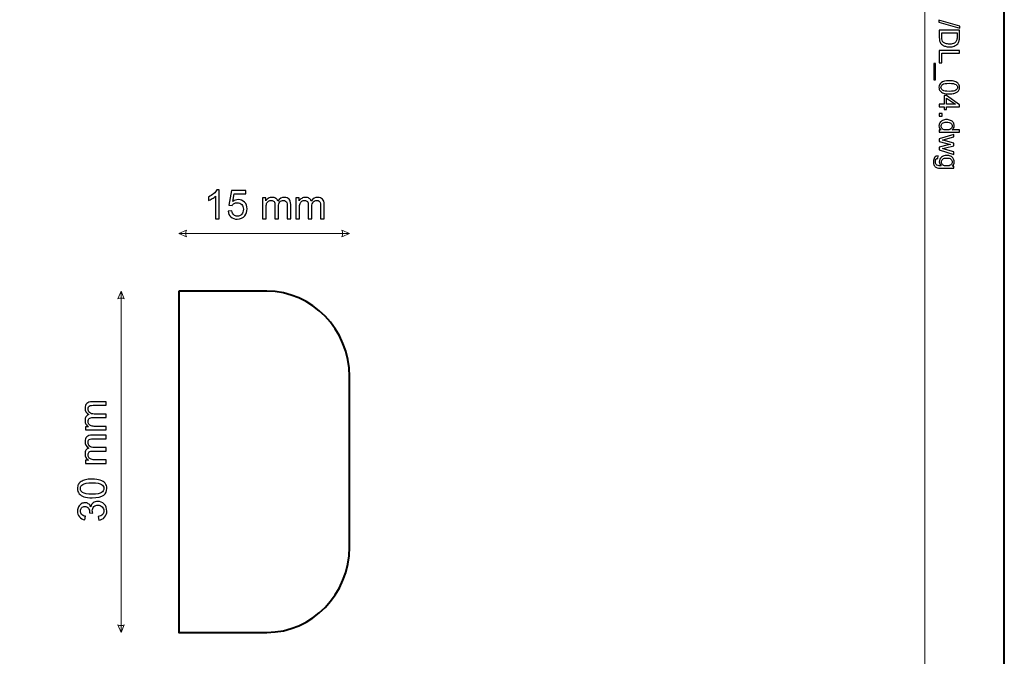
# Model space of a CAD drawing. Units: millimetres. Extents: x -148 to 148, y -105 to 105.
# Drawn here: x 62 to 148, y -7 to 49 of the extents above; entities that cross this region are included whole.
import ezdxf

# ---------------------------------------------------------------- set-up
doc = ezdxf.new("R2010")
doc.units = ezdxf.units.MM
doc.header["$MEASUREMENT"] = 0
doc.layers.add('Layer 1', color=7, linetype='Continuous')

msp = doc.modelspace()

# ---------------------------------------------------------------- linework, layer by layer
at = {"layer": 'Layer 1', "color": 7, "lineweight": 40}
msp.add_lwpolyline([(-148.5, -105), (148.5, -105), (148.5, 105), (-148.5, 105), (-148.5, -105)], close=True, dxfattribs=at)
at = {"layer": 'Layer 1', "color": 250, "lineweight": 15}
msp.add_open_spline([(141.5001, 85.0001), (141.5001, 85.0001), (141.5001, -98.0001), (141.5001, -98.0001), (141.5001, -98.0001), (141.5001, -98.0001), (-141.5001, -98.0001), (-141.5001, -98.0001), (-141.5001, -98.0001), (-141.5001, -98.0001), (-141.5001, 85.0001), (-141.5001, 85.0001), (-141.5001, 85.0001), (-141.5001, 85.0001), (141.5001, 85.0001), (141.5001, 85.0001)], degree=3, knots=[0, 0, 0, 0, 0.25, 0.25, 0.25, 0.25, 0.5, 0.5, 0.5, 0.5, 0.75, 0.75, 0.75, 0.75, 1, 1, 1, 1], dxfattribs=at)
at = {"layer": 'Layer 1', "color": 250}
for points, knots in [([(142.7561, 49.122), (142.7561, 49.122), (144.5838, 48.6096), (144.5838, 48.6096), (144.5838, 48.6096), (144.5838, 48.6096), (144.5838, 48.4359), (144.5838, 48.4359), (144.5838, 48.4359), (144.5838, 48.4359), (142.7561, 48.9471), (142.7561, 48.9471), (142.7561, 48.9471), (142.7561, 48.9471), (142.7561, 49.122), (142.7561, 49.122)], [0, 0, 0, 0, 0.25, 0.25, 0.25, 0.25, 0.5, 0.5, 0.5, 0.5, 0.75, 0.75, 0.75, 0.75, 1, 1, 1, 1]), ([(142.7861, 48.2453), (142.7861, 48.2453), (144.5538, 48.2453), (144.5538, 48.2453), (144.5538, 48.2453), (144.5538, 48.2453), (144.5538, 47.6366), (144.5538, 47.6366), (144.5538, 47.6366), (144.5538, 47.4992), (144.5451, 47.3942), (144.5283, 47.3218), (144.5283, 47.3218), (144.5052, 47.2205), (144.4628, 47.1341), (144.4019, 47.0625), (144.4019, 47.0625), (144.3229, 46.9695), (144.2225, 46.8995), (144.0998, 46.8534), (144.0998, 46.8534), (143.9772, 46.8069), (143.8372, 46.7839), (143.6796, 46.7839), (143.6796, 46.7839), (143.5454, 46.7839), (143.4265, 46.7995), (143.3228, 46.8312), (143.3228, 46.8312), (143.2191, 46.8625), (143.1331, 46.9024), (143.0651, 46.9518), (143.0651, 46.9518), (142.9972, 47.0008), (142.9437, 47.0543), (142.905, 47.1127), (142.905, 47.1127), (142.8659, 47.1707), (142.8363, 47.2411), (142.8161, 47.3234), (142.8161, 47.3234), (142.796, 47.4062), (142.7861, 47.5008), (142.7861, 47.6074), (142.7861, 47.6074), (142.7861, 47.6074), (142.7861, 48.2453), (142.7861, 48.2453)], [0, 0, 0, 0, 0.0833333, 0.0833333, 0.0833333, 0.0833333, 0.1666667, 0.1666667, 0.1666667, 0.1666667, 0.25, 0.25, 0.25, 0.25, 0.3333333, 0.3333333, 0.3333333, 0.3333333, 0.4166667, 0.4166667, 0.4166667, 0.4166667, 0.5, 0.5, 0.5, 0.5, 0.5833333, 0.5833333, 0.5833333, 0.5833333, 0.6666667, 0.6666667, 0.6666667, 0.6666667, 0.75, 0.75, 0.75, 0.75, 0.8333333, 0.8333333, 0.8333333, 0.8333333, 0.9166667, 0.9166667, 0.9166667, 0.9166667, 1, 1, 1, 1]), ([(142.9948, 48.0116), (142.9948, 48.0116), (142.9948, 47.6342), (142.9948, 47.6342), (142.9948, 47.6342), (142.9948, 47.5177), (143.0055, 47.4259), (143.0273, 47.3597), (143.0273, 47.3597), (143.0491, 47.2934), (143.0795, 47.2407), (143.1191, 47.2012), (143.1191, 47.2012), (143.1742, 47.1456), (143.2491, 47.1024), (143.3425, 47.0716), (143.3425, 47.0716), (143.4364, 47.0407), (143.5496, 47.025), (143.6833, 47.025), (143.6833, 47.025), (143.8681, 47.025), (144.0101, 47.0555), (144.1093, 47.116), (144.1093, 47.116), (144.2089, 47.1769), (144.2751, 47.2506), (144.3089, 47.3374), (144.3089, 47.3374), (144.3332, 47.4), (144.3451, 47.5012), (144.3451, 47.6399), (144.3451, 47.6399), (144.3451, 47.6399), (144.3451, 48.0116), (144.3451, 48.0116), (144.3451, 48.0116), (144.3451, 48.0116), (142.9948, 48.0116), (142.9948, 48.0116)], [0, 0, 0, 0, 0.1, 0.1, 0.1, 0.1, 0.2, 0.2, 0.2, 0.2, 0.3, 0.3, 0.3, 0.3, 0.4, 0.4, 0.4, 0.4, 0.5, 0.5, 0.5, 0.5, 0.6, 0.6, 0.6, 0.6, 0.7, 0.7, 0.7, 0.7, 0.8, 0.8, 0.8, 0.8, 0.9, 0.9, 0.9, 0.9, 1, 1, 1, 1]), ([(142.7861, 46.4719), (142.7861, 46.4719), (144.5538, 46.4719), (144.5538, 46.4719), (144.5538, 46.4719), (144.5538, 46.4719), (144.5538, 46.2377), (144.5538, 46.2377), (144.5538, 46.2377), (144.5538, 46.2377), (142.9948, 46.2377), (142.9948, 46.2377), (142.9948, 46.2377), (142.9948, 46.2377), (142.9948, 45.3673), (142.9948, 45.3673), (142.9948, 45.3673), (142.9948, 45.3673), (142.7861, 45.3673), (142.7861, 45.3673), (142.7861, 45.3673), (142.7861, 45.3673), (142.7861, 46.4719), (142.7861, 46.4719)], [0, 0, 0, 0, 0.1666667, 0.1666667, 0.1666667, 0.1666667, 0.3333333, 0.3333333, 0.3333333, 0.3333333, 0.5, 0.5, 0.5, 0.5, 0.6666667, 0.6666667, 0.6666667, 0.6666667, 0.8333333, 0.8333333, 0.8333333, 0.8333333, 1, 1, 1, 1]), ([(142.2955, 45.3167), (142.2955, 45.3167), (142.4519, 45.3167), (142.4519, 45.3167), (142.4519, 45.3167), (142.4519, 45.3167), (142.4519, 43.8782), (142.4519, 43.8782), (142.4519, 43.8782), (142.4519, 43.8782), (142.2955, 43.8782), (142.2955, 43.8782), (142.2955, 43.8782), (142.2955, 43.8782), (142.2955, 45.3167), (142.2955, 45.3167)], [0, 0, 0, 0, 0.25, 0.25, 0.25, 0.25, 0.5, 0.5, 0.5, 0.5, 0.75, 0.75, 0.75, 0.75, 1, 1, 1, 1]), ([(143.6578, 43.8033), (143.8669, 43.8033), (144.0352, 43.7819), (144.1624, 43.7387), (144.1624, 43.7387), (144.29, 43.6959), (144.3883, 43.6317), (144.4575, 43.5469), (144.4575, 43.5469), (144.5266, 43.4621), (144.5612, 43.3555), (144.5612, 43.2271), (144.5612, 43.2271), (144.5612, 43.1321), (144.5418, 43.0489), (144.5036, 42.9773), (144.5036, 42.9773), (144.4657, 42.9057), (144.4106, 42.8468), (144.3385, 42.7999), (144.3385, 42.7999), (144.2665, 42.7534), (144.1788, 42.7168), (144.0755, 42.6904), (144.0755, 42.6904), (143.9722, 42.6637), (143.8331, 42.6505), (143.6578, 42.6505), (143.6578, 42.6505), (143.4504, 42.6505), (143.2833, 42.6719), (143.1557, 42.7143), (143.1557, 42.7143), (143.0281, 42.7571), (142.9297, 42.8209), (142.8602, 42.9057), (142.8602, 42.9057), (142.7906, 42.9905), (142.7561, 43.0975), (142.7561, 43.2271), (142.7561, 43.2271), (142.7561, 43.3975), (142.817, 43.5313), (142.9392, 43.6284), (142.9392, 43.6284), (143.0861, 43.7449), (143.3261, 43.8033), (143.6578, 43.8033)], [0, 0, 0, 0, 0.0833333, 0.0833333, 0.0833333, 0.0833333, 0.1666667, 0.1666667, 0.1666667, 0.1666667, 0.25, 0.25, 0.25, 0.25, 0.3333333, 0.3333333, 0.3333333, 0.3333333, 0.4166667, 0.4166667, 0.4166667, 0.4166667, 0.5, 0.5, 0.5, 0.5, 0.5833333, 0.5833333, 0.5833333, 0.5833333, 0.6666667, 0.6666667, 0.6666667, 0.6666667, 0.75, 0.75, 0.75, 0.75, 0.8333333, 0.8333333, 0.8333333, 0.8333333, 0.9166667, 0.9166667, 0.9166667, 0.9166667, 1, 1, 1, 1]), ([(143.6578, 43.5803), (143.3676, 43.5803), (143.1746, 43.5461), (143.0783, 43.4782), (143.0783, 43.4782), (142.9824, 43.4103), (142.9343, 43.3267), (142.9343, 43.2271), (142.9343, 43.2271), (142.9343, 43.1271), (142.9828, 43.0436), (143.0791, 42.9757), (143.0791, 42.9757), (143.1754, 42.9078), (143.3685, 42.8736), (143.6578, 42.8736), (143.6578, 42.8736), (143.9488, 42.8736), (144.1422, 42.9078), (144.2377, 42.9757), (144.2377, 42.9757), (144.3336, 43.0436), (144.3813, 43.1279), (144.3813, 43.2292), (144.3813, 43.2292), (144.3813, 43.3292), (144.3389, 43.4086), (144.2546, 43.4683), (144.2546, 43.4683), (144.1472, 43.5428), (143.948, 43.5803), (143.6578, 43.5803)], [0, 0, 0, 0, 0.125, 0.125, 0.125, 0.125, 0.25, 0.25, 0.25, 0.25, 0.375, 0.375, 0.375, 0.375, 0.5, 0.5, 0.5, 0.5, 0.625, 0.625, 0.625, 0.625, 0.75, 0.75, 0.75, 0.75, 0.875, 0.875, 0.875, 0.875, 1, 1, 1, 1]), ([(142.7861, 41.7344), (142.7861, 41.7344), (143.2092, 41.7344), (143.2092, 41.7344), (143.2092, 41.7344), (143.2092, 41.7344), (143.2092, 42.5011), (143.2092, 42.5011), (143.2092, 42.5011), (143.2092, 42.5011), (143.4084, 42.5011), (143.4084, 42.5011), (143.4084, 42.5011), (143.4084, 42.5011), (144.5538, 41.6945), (144.5538, 41.6945), (144.5538, 41.6945), (144.5538, 41.6945), (144.5538, 41.5171), (144.5538, 41.5171), (144.5538, 41.5171), (144.5538, 41.5171), (143.4084, 41.5171), (143.4084, 41.5171), (143.4084, 41.5171), (143.4084, 41.5171), (143.4084, 41.2784), (143.4084, 41.2784), (143.4084, 41.2784), (143.4084, 41.2784), (143.2092, 41.2784), (143.2092, 41.2784), (143.2092, 41.2784), (143.2092, 41.2784), (143.2092, 41.5171), (143.2092, 41.5171), (143.2092, 41.5171), (143.2092, 41.5171), (142.7861, 41.5171), (142.7861, 41.5171), (142.7861, 41.5171), (142.7861, 41.5171), (142.7861, 41.7344), (142.7861, 41.7344)], [0, 0, 0, 0, 0.0909091, 0.0909091, 0.0909091, 0.0909091, 0.1818182, 0.1818182, 0.1818182, 0.1818182, 0.2727273, 0.2727273, 0.2727273, 0.2727273, 0.3636364, 0.3636364, 0.3636364, 0.3636364, 0.4545455, 0.4545455, 0.4545455, 0.4545455, 0.5454545, 0.5454545, 0.5454545, 0.5454545, 0.6363636, 0.6363636, 0.6363636, 0.6363636, 0.7272727, 0.7272727, 0.7272727, 0.7272727, 0.8181818, 0.8181818, 0.8181818, 0.8181818, 0.9090909, 0.9090909, 0.9090909, 0.9090909, 1, 1, 1, 1]), ([(143.4084, 41.7344), (143.4084, 41.7344), (144.2052, 41.7344), (144.2052, 41.7344), (144.2052, 41.7344), (144.2052, 41.7344), (143.4084, 42.2875), (143.4084, 42.2875), (143.4084, 42.2875), (143.4084, 42.2875), (143.4084, 41.7344), (143.4084, 41.7344)], [0, 0, 0, 0, 0.3333333, 0.3333333, 0.3333333, 0.3333333, 0.6666667, 0.6666667, 0.6666667, 0.6666667, 1, 1, 1, 1]), ([(142.7861, 40.9347), (142.7861, 40.9347), (143.0335, 40.9347), (143.0335, 40.9347), (143.0335, 40.9347), (143.0335, 40.9347), (143.0335, 40.6873), (143.0335, 40.6873), (143.0335, 40.6873), (143.0335, 40.6873), (142.7861, 40.6873), (142.7861, 40.6873), (142.7861, 40.6873), (142.7861, 40.6873), (142.7861, 40.9347), (142.7861, 40.9347)], [0, 0, 0, 0, 0.25, 0.25, 0.25, 0.25, 0.5, 0.5, 0.5, 0.5, 0.75, 0.75, 0.75, 0.75, 1, 1, 1, 1]), ([(142.7861, 39.4794), (142.7861, 39.4794), (142.9478, 39.4794), (142.9478, 39.4794), (142.9478, 39.4794), (142.8207, 39.5605), (142.7573, 39.6798), (142.7573, 39.8374), (142.7573, 39.8374), (142.7573, 39.9395), (142.7853, 40.0333), (142.8417, 40.119), (142.8417, 40.119), (142.8976, 40.2046), (142.9762, 40.2708), (143.0775, 40.3182), (143.0775, 40.3182), (143.1783, 40.3651), (143.294, 40.3885), (143.4253, 40.3885), (143.4253, 40.3885), (143.5528, 40.3885), (143.6689, 40.3671), (143.773, 40.3247), (143.773, 40.3247), (143.8772, 40.2819), (143.957, 40.2181), (144.0122, 40.1329), (144.0122, 40.1329), (144.0677, 40.0478), (144.0957, 39.9523), (144.0957, 39.8469), (144.0957, 39.8469), (144.0957, 39.7699), (144.0792, 39.7012), (144.0467, 39.6411), (144.0467, 39.6411), (144.0142, 39.5806), (143.9718, 39.5316), (143.9196, 39.4938), (143.9196, 39.4938), (143.9196, 39.4938), (144.5538, 39.4938), (144.5538, 39.4938), (144.5538, 39.4938), (144.5538, 39.4938), (144.5538, 39.2781), (144.5538, 39.2781), (144.5538, 39.2781), (144.5538, 39.2781), (142.7861, 39.2781), (142.7861, 39.2781), (142.7861, 39.2781), (142.7861, 39.2781), (142.7861, 39.4794), (142.7861, 39.4794)], [0, 0, 0, 0, 0.0714286, 0.0714286, 0.0714286, 0.0714286, 0.1428571, 0.1428571, 0.1428571, 0.1428571, 0.2142857, 0.2142857, 0.2142857, 0.2142857, 0.2857143, 0.2857143, 0.2857143, 0.2857143, 0.3571429, 0.3571429, 0.3571429, 0.3571429, 0.4285714, 0.4285714, 0.4285714, 0.4285714, 0.5, 0.5, 0.5, 0.5, 0.5714286, 0.5714286, 0.5714286, 0.5714286, 0.6428571, 0.6428571, 0.6428571, 0.6428571, 0.7142857, 0.7142857, 0.7142857, 0.7142857, 0.7857143, 0.7857143, 0.7857143, 0.7857143, 0.8571429, 0.8571429, 0.8571429, 0.8571429, 0.9285714, 0.9285714, 0.9285714, 0.9285714, 1, 1, 1, 1]), ([(143.4253, 40.1655), (143.261, 40.1655), (143.1384, 40.1309), (143.0573, 40.0617), (143.0573, 40.0617), (142.9762, 39.9926), (142.9355, 39.9111), (142.9355, 39.8169), (142.9355, 39.8169), (142.9355, 39.7222), (142.9746, 39.6415), (143.052, 39.5753), (143.052, 39.5753), (143.1293, 39.509), (143.2479, 39.4757), (143.4072, 39.4757), (143.4072, 39.4757), (143.5825, 39.4757), (143.7109, 39.5094), (143.7928, 39.5769), (143.7928, 39.5769), (143.8751, 39.6444), (143.9159, 39.7276), (143.9159, 39.8267), (143.9159, 39.8267), (143.9159, 39.923), (143.8763, 40.0037), (143.7977, 40.0683), (143.7977, 40.0683), (143.7191, 40.1329), (143.5948, 40.1655), (143.4253, 40.1655)], [0, 0, 0, 0, 0.125, 0.125, 0.125, 0.125, 0.25, 0.25, 0.25, 0.25, 0.375, 0.375, 0.375, 0.375, 0.5, 0.5, 0.5, 0.5, 0.625, 0.625, 0.625, 0.625, 0.75, 0.75, 0.75, 0.75, 0.875, 0.875, 0.875, 0.875, 1, 1, 1, 1]), ([(142.7861, 38.7003), (142.7861, 38.7003), (144.0665, 39.0921), (144.0665, 39.0921), (144.0665, 39.0921), (144.0665, 39.0921), (144.0665, 38.8682), (144.0665, 38.8682), (144.0665, 38.8682), (144.0665, 38.8682), (143.3273, 38.6641), (143.3273, 38.6641), (143.3273, 38.6641), (143.3273, 38.6641), (143.0524, 38.5883), (143.0524, 38.5883), (143.0524, 38.5883), (143.0664, 38.585), (143.1545, 38.5628), (143.3166, 38.5221), (143.3166, 38.5221), (143.3166, 38.5221), (144.0665, 38.3183), (144.0665, 38.3183), (144.0665, 38.3183), (144.0665, 38.3183), (144.0665, 38.0953), (144.0665, 38.0953), (144.0665, 38.0953), (144.0665, 38.0953), (143.324, 37.9035), (143.324, 37.9035), (143.324, 37.9035), (143.324, 37.9035), (143.0791, 37.8393), (143.0791, 37.8393), (143.0791, 37.8393), (143.0791, 37.8393), (143.3265, 37.766), (143.3265, 37.766), (143.3265, 37.766), (143.3265, 37.766), (144.0665, 37.5467), (144.0665, 37.5467), (144.0665, 37.5467), (144.0665, 37.5467), (144.0665, 37.3355), (144.0665, 37.3355), (144.0665, 37.3355), (144.0665, 37.3355), (142.7861, 37.736), (142.7861, 37.736), (142.7861, 37.736), (142.7861, 37.736), (142.7861, 37.9611), (142.7861, 37.9611), (142.7861, 37.9611), (142.7861, 37.9611), (143.5528, 38.1648), (143.5528, 38.1648), (143.5528, 38.1648), (143.5528, 38.1648), (143.7714, 38.2146), (143.7714, 38.2146), (143.7714, 38.2146), (143.7714, 38.2146), (142.7861, 38.4735), (142.7861, 38.4735), (142.7861, 38.4735), (142.7861, 38.4735), (142.7861, 38.7003), (142.7861, 38.7003)], [0, 0, 0, 0, 0.0555556, 0.0555556, 0.0555556, 0.0555556, 0.1111111, 0.1111111, 0.1111111, 0.1111111, 0.1666667, 0.1666667, 0.1666667, 0.1666667, 0.2222222, 0.2222222, 0.2222222, 0.2222222, 0.2777778, 0.2777778, 0.2777778, 0.2777778, 0.3333333, 0.3333333, 0.3333333, 0.3333333, 0.3888889, 0.3888889, 0.3888889, 0.3888889, 0.4444444, 0.4444444, 0.4444444, 0.4444444, 0.5, 0.5, 0.5, 0.5, 0.5555556, 0.5555556, 0.5555556, 0.5555556, 0.6111111, 0.6111111, 0.6111111, 0.6111111, 0.6666667, 0.6666667, 0.6666667, 0.6666667, 0.7222222, 0.7222222, 0.7222222, 0.7222222, 0.7777778, 0.7777778, 0.7777778, 0.7777778, 0.8333333, 0.8333333, 0.8333333, 0.8333333, 0.8888889, 0.8888889, 0.8888889, 0.8888889, 0.9444444, 0.9444444, 0.9444444, 0.9444444, 1, 1, 1, 1]), ([(142.6799, 37.1931), (142.6799, 37.1931), (142.6486, 36.982), (142.6486, 36.982), (142.6486, 36.982), (142.5836, 36.9734), (142.5363, 36.9487), (142.5062, 36.9087), (142.5062, 36.9087), (142.4663, 36.8548), (142.4461, 36.7812), (142.4461, 36.6881), (142.4461, 36.6881), (142.4461, 36.5873), (142.4663, 36.5099), (142.5062, 36.4552), (142.5062, 36.4552), (142.5466, 36.4005), (142.603, 36.3638), (142.675, 36.3445), (142.675, 36.3445), (142.7194, 36.333), (142.812, 36.328), (142.9536, 36.3289), (142.9536, 36.3289), (142.8421, 36.4235), (142.7861, 36.5416), (142.7861, 36.6832), (142.7861, 36.6832), (142.7861, 36.8594), (142.8495, 36.9956), (142.9767, 37.0919), (142.9767, 37.0919), (143.1034, 37.1882), (143.2561, 37.2368), (143.4335, 37.2368), (143.4335, 37.2368), (143.5557, 37.2368), (143.6685, 37.2145), (143.7718, 37.1705), (143.7718, 37.1705), (143.8751, 37.1261), (143.9549, 37.0619), (144.0113, 36.9779), (144.0113, 36.9779), (144.0673, 36.8939), (144.0957, 36.7952), (144.0957, 36.682), (144.0957, 36.682), (144.0957, 36.5309), (144.0344, 36.4062), (143.9121, 36.3083), (143.9121, 36.3083), (143.9121, 36.3083), (144.0665, 36.3083), (144.0665, 36.3083), (144.0665, 36.3083), (144.0665, 36.3083), (144.0665, 36.1078), (144.0665, 36.1078), (144.0665, 36.1078), (144.0665, 36.1078), (142.9598, 36.1078), (142.9598, 36.1078), (142.9598, 36.1078), (142.7606, 36.1078), (142.619, 36.1284), (142.5359, 36.1688), (142.5359, 36.1688), (142.4527, 36.2095), (142.3869, 36.2737), (142.3387, 36.3618), (142.3387, 36.3618), (142.2906, 36.4499), (142.2663, 36.5581), (142.2663, 36.6869), (142.2663, 36.6869), (142.2663, 36.8396), (142.3009, 36.9631), (142.3696, 37.0569), (142.3696, 37.0569), (142.4383, 37.1512), (142.5416, 37.1964), (142.6799, 37.1931)], [0, 0, 0, 0, 0.047619, 0.047619, 0.047619, 0.047619, 0.0952381, 0.0952381, 0.0952381, 0.0952381, 0.1428571, 0.1428571, 0.1428571, 0.1428571, 0.1904762, 0.1904762, 0.1904762, 0.1904762, 0.2380952, 0.2380952, 0.2380952, 0.2380952, 0.2857143, 0.2857143, 0.2857143, 0.2857143, 0.3333333, 0.3333333, 0.3333333, 0.3333333, 0.3809524, 0.3809524, 0.3809524, 0.3809524, 0.4285714, 0.4285714, 0.4285714, 0.4285714, 0.4761905, 0.4761905, 0.4761905, 0.4761905, 0.5238095, 0.5238095, 0.5238095, 0.5238095, 0.5714286, 0.5714286, 0.5714286, 0.5714286, 0.6190476, 0.6190476, 0.6190476, 0.6190476, 0.6666667, 0.6666667, 0.6666667, 0.6666667, 0.7142857, 0.7142857, 0.7142857, 0.7142857, 0.7619048, 0.7619048, 0.7619048, 0.7619048, 0.8095238, 0.8095238, 0.8095238, 0.8095238, 0.8571429, 0.8571429, 0.8571429, 0.8571429, 0.9047619, 0.9047619, 0.9047619, 0.9047619, 0.952381, 0.952381, 0.952381, 0.952381, 1, 1, 1, 1]), ([(143.4491, 37.0137), (143.2812, 37.0137), (143.1586, 36.9804), (143.0816, 36.9133), (143.0816, 36.9133), (143.0042, 36.8466), (142.966, 36.7631), (142.966, 36.6626), (142.966, 36.6626), (142.966, 36.563), (143.0042, 36.4795), (143.0808, 36.412), (143.0808, 36.412), (143.1577, 36.3445), (143.2779, 36.3107), (143.4421, 36.3107), (143.4421, 36.3107), (143.5989, 36.3107), (143.7171, 36.3453), (143.7965, 36.4149), (143.7965, 36.4149), (143.8759, 36.4844), (143.9159, 36.5684), (143.9159, 36.6663), (143.9159, 36.6663), (143.9159, 36.7626), (143.8768, 36.8445), (143.7981, 36.9125), (143.7981, 36.9125), (143.7199, 36.98), (143.6035, 37.0137), (143.4491, 37.0137)], [0, 0, 0, 0, 0.125, 0.125, 0.125, 0.125, 0.25, 0.25, 0.25, 0.25, 0.375, 0.375, 0.375, 0.375, 0.5, 0.5, 0.5, 0.5, 0.625, 0.625, 0.625, 0.625, 0.75, 0.75, 0.75, 0.75, 0.875, 0.875, 0.875, 0.875, 1, 1, 1, 1])]:
    msp.add_open_spline(points, degree=3, knots=knots, dxfattribs=at)
at = {"layer": 'Layer 1', "color": 51}
for points, knots in [([(79.4695, 31.6788), (79.4695, 31.6788), (79.1596, 31.6788), (79.1596, 31.6788), (79.1596, 31.6788), (79.1596, 31.6788), (79.1596, 33.6544), (79.1596, 33.6544), (79.1596, 33.6544), (79.085, 33.5832), (78.9874, 33.5121), (78.8663, 33.4409), (78.8663, 33.4409), (78.7445, 33.3698), (78.6358, 33.3163), (78.5393, 33.281), (78.5393, 33.281), (78.5393, 33.281), (78.5393, 33.5803), (78.5393, 33.5803), (78.5393, 33.5803), (78.7128, 33.662), (78.8645, 33.7608), (78.9944, 33.8766), (78.9944, 33.8766), (79.1238, 33.993), (79.2161, 34.1053), (79.2702, 34.2147), (79.2702, 34.2147), (79.2702, 34.2147), (79.4695, 34.2147), (79.4695, 34.2147), (79.4695, 34.2147), (79.4695, 34.2147), (79.4695, 31.6788), (79.4695, 31.6788)], [0, 0, 0, 0, 0.1111111, 0.1111111, 0.1111111, 0.1111111, 0.2222222, 0.2222222, 0.2222222, 0.2222222, 0.3333333, 0.3333333, 0.3333333, 0.3333333, 0.4444444, 0.4444444, 0.4444444, 0.4444444, 0.5555556, 0.5555556, 0.5555556, 0.5555556, 0.6666667, 0.6666667, 0.6666667, 0.6666667, 0.7777778, 0.7777778, 0.7777778, 0.7777778, 0.8888889, 0.8888889, 0.8888889, 0.8888889, 1, 1, 1, 1]), ([(80.2638, 32.3403), (80.2638, 32.3403), (80.5895, 32.3679), (80.5895, 32.3679), (80.5895, 32.3679), (80.6136, 32.2091), (80.6695, 32.0904), (80.7571, 32.0104), (80.7571, 32.0104), (80.8453, 31.9304), (80.9511, 31.8905), (81.0752, 31.8905), (81.0752, 31.8905), (81.2245, 31.8905), (81.351, 31.9469), (81.4538, 32.0592), (81.4538, 32.0592), (81.5573, 32.1721), (81.6091, 32.3214), (81.6091, 32.5072), (81.6091, 32.5072), (81.6091, 32.6842), (81.5597, 32.8236), (81.4603, 32.9259), (81.4603, 32.9259), (81.3609, 33.0282), (81.231, 33.0793), (81.0699, 33.0793), (81.0699, 33.0793), (80.97, 33.0793), (80.88, 33.0564), (80.7994, 33.0111), (80.7994, 33.0111), (80.7189, 32.9659), (80.656, 32.9071), (80.6101, 32.8347), (80.6101, 32.8347), (80.6101, 32.8347), (80.3191, 32.8724), (80.3191, 32.8724), (80.3191, 32.8724), (80.3191, 32.8724), (80.5637, 34.1694), (80.5637, 34.1694), (80.5637, 34.1694), (80.5637, 34.1694), (81.8196, 34.1694), (81.8196, 34.1694), (81.8196, 34.1694), (81.8196, 34.1694), (81.8196, 33.8731), (81.8196, 33.8731), (81.8196, 33.8731), (81.8196, 33.8731), (80.8118, 33.8731), (80.8118, 33.8731), (80.8118, 33.8731), (80.8118, 33.8731), (80.6754, 33.1946), (80.6754, 33.1946), (80.6754, 33.1946), (80.8271, 33.3004), (80.9864, 33.3533), (81.1528, 33.3533), (81.1528, 33.3533), (81.3733, 33.3533), (81.5591, 33.2769), (81.7108, 33.124), (81.7108, 33.124), (81.8625, 32.9712), (81.9383, 32.7748), (81.9383, 32.5349), (81.9383, 32.5349), (81.9383, 32.3062), (81.8713, 32.1086), (81.7384, 31.9422), (81.7384, 31.9422), (81.5761, 31.7382), (81.3551, 31.6359), (81.0752, 31.6359), (81.0752, 31.6359), (80.8453, 31.6359), (80.6577, 31.7), (80.5125, 31.8287), (80.5125, 31.8287), (80.3673, 31.9575), (80.2844, 32.128), (80.2638, 32.3403)], [0, 0, 0, 0, 0.0454545, 0.0454545, 0.0454545, 0.0454545, 0.0909091, 0.0909091, 0.0909091, 0.0909091, 0.1363636, 0.1363636, 0.1363636, 0.1363636, 0.1818182, 0.1818182, 0.1818182, 0.1818182, 0.2272727, 0.2272727, 0.2272727, 0.2272727, 0.2727273, 0.2727273, 0.2727273, 0.2727273, 0.3181818, 0.3181818, 0.3181818, 0.3181818, 0.3636364, 0.3636364, 0.3636364, 0.3636364, 0.4090909, 0.4090909, 0.4090909, 0.4090909, 0.4545455, 0.4545455, 0.4545455, 0.4545455, 0.5, 0.5, 0.5, 0.5, 0.5454545, 0.5454545, 0.5454545, 0.5454545, 0.5909091, 0.5909091, 0.5909091, 0.5909091, 0.6363636, 0.6363636, 0.6363636, 0.6363636, 0.6818182, 0.6818182, 0.6818182, 0.6818182, 0.7272727, 0.7272727, 0.7272727, 0.7272727, 0.7727273, 0.7727273, 0.7727273, 0.7727273, 0.8181818, 0.8181818, 0.8181818, 0.8181818, 0.8636364, 0.8636364, 0.8636364, 0.8636364, 0.9090909, 0.9090909, 0.9090909, 0.9090909, 0.9545455, 0.9545455, 0.9545455, 0.9545455, 1, 1, 1, 1]), ([(83.2923, 31.6788), (83.2923, 31.6788), (83.2923, 33.508), (83.2923, 33.508), (83.2923, 33.508), (83.2923, 33.508), (83.5693, 33.508), (83.5693, 33.508), (83.5693, 33.508), (83.5693, 33.508), (83.5693, 33.2516), (83.5693, 33.2516), (83.5693, 33.2516), (83.6269, 33.341), (83.7033, 33.4133), (83.7986, 33.4674), (83.7986, 33.4674), (83.8938, 33.5221), (84.0026, 33.5497), (84.1243, 33.5497), (84.1243, 33.5497), (84.2595, 33.5497), (84.3707, 33.5215), (84.4571, 33.465), (84.4571, 33.465), (84.5441, 33.4086), (84.6053, 33.3304), (84.6405, 33.2293), (84.6405, 33.2293), (84.7858, 33.4427), (84.9739, 33.5497), (85.2056, 33.5497), (85.2056, 33.5497), (85.3873, 33.5497), (85.5266, 33.4991), (85.6242, 33.3986), (85.6242, 33.3986), (85.7218, 33.2981), (85.7706, 33.1434), (85.7706, 32.9347), (85.7706, 32.9347), (85.7706, 32.9347), (85.7706, 31.6788), (85.7706, 31.6788), (85.7706, 31.6788), (85.7706, 31.6788), (85.4625, 31.6788), (85.4625, 31.6788), (85.4625, 31.6788), (85.4625, 31.6788), (85.4625, 32.8312), (85.4625, 32.8312), (85.4625, 32.8312), (85.4625, 32.9553), (85.4525, 33.0446), (85.4325, 33.0993), (85.4325, 33.0993), (85.412, 33.1534), (85.3755, 33.1975), (85.3232, 33.231), (85.3232, 33.231), (85.2703, 33.264), (85.2079, 33.281), (85.1368, 33.281), (85.1368, 33.281), (85.008, 33.281), (84.9016, 33.2381), (84.8163, 33.1522), (84.8163, 33.1522), (84.7317, 33.067), (84.6888, 32.93), (84.6888, 32.7418), (84.6888, 32.7418), (84.6888, 32.7418), (84.6888, 31.6788), (84.6888, 31.6788), (84.6888, 31.6788), (84.6888, 31.6788), (84.3789, 31.6788), (84.3789, 31.6788), (84.3789, 31.6788), (84.3789, 31.6788), (84.3789, 32.8671), (84.3789, 32.8671), (84.3789, 32.8671), (84.3789, 33.0053), (84.3536, 33.1087), (84.303, 33.1775), (84.303, 33.1775), (84.2525, 33.2463), (84.1702, 33.281), (84.0549, 33.281), (84.0549, 33.281), (83.9679, 33.281), (83.8874, 33.2581), (83.8133, 33.2116), (83.8133, 33.2116), (83.7392, 33.1658), (83.6851, 33.0987), (83.6522, 33.0105), (83.6522, 33.0105), (83.6187, 32.9218), (83.6022, 32.7942), (83.6022, 32.6278), (83.6022, 32.6278), (83.6022, 32.6278), (83.6022, 31.6788), (83.6022, 31.6788), (83.6022, 31.6788), (83.6022, 31.6788), (83.2923, 31.6788), (83.2923, 31.6788)], [0, 0, 0, 0, 0.0357143, 0.0357143, 0.0357143, 0.0357143, 0.0714286, 0.0714286, 0.0714286, 0.0714286, 0.1071429, 0.1071429, 0.1071429, 0.1071429, 0.1428571, 0.1428571, 0.1428571, 0.1428571, 0.1785714, 0.1785714, 0.1785714, 0.1785714, 0.2142857, 0.2142857, 0.2142857, 0.2142857, 0.25, 0.25, 0.25, 0.25, 0.2857143, 0.2857143, 0.2857143, 0.2857143, 0.3214286, 0.3214286, 0.3214286, 0.3214286, 0.3571429, 0.3571429, 0.3571429, 0.3571429, 0.3928571, 0.3928571, 0.3928571, 0.3928571, 0.4285714, 0.4285714, 0.4285714, 0.4285714, 0.4642857, 0.4642857, 0.4642857, 0.4642857, 0.5, 0.5, 0.5, 0.5, 0.5357143, 0.5357143, 0.5357143, 0.5357143, 0.5714286, 0.5714286, 0.5714286, 0.5714286, 0.6071429, 0.6071429, 0.6071429, 0.6071429, 0.6428571, 0.6428571, 0.6428571, 0.6428571, 0.6785714, 0.6785714, 0.6785714, 0.6785714, 0.7142857, 0.7142857, 0.7142857, 0.7142857, 0.75, 0.75, 0.75, 0.75, 0.7857143, 0.7857143, 0.7857143, 0.7857143, 0.8214286, 0.8214286, 0.8214286, 0.8214286, 0.8571429, 0.8571429, 0.8571429, 0.8571429, 0.8928571, 0.8928571, 0.8928571, 0.8928571, 0.9285714, 0.9285714, 0.9285714, 0.9285714, 0.9642857, 0.9642857, 0.9642857, 0.9642857, 1, 1, 1, 1]), ([(86.231, 31.6788), (86.231, 31.6788), (86.231, 33.508), (86.231, 33.508), (86.231, 33.508), (86.231, 33.508), (86.508, 33.508), (86.508, 33.508), (86.508, 33.508), (86.508, 33.508), (86.508, 33.2516), (86.508, 33.2516), (86.508, 33.2516), (86.5656, 33.341), (86.642, 33.4133), (86.7373, 33.4674), (86.7373, 33.4674), (86.8325, 33.5221), (86.9413, 33.5497), (87.063, 33.5497), (87.063, 33.5497), (87.1982, 33.5497), (87.3094, 33.5215), (87.3958, 33.465), (87.3958, 33.465), (87.4828, 33.4086), (87.544, 33.3304), (87.5792, 33.2293), (87.5792, 33.2293), (87.7245, 33.4427), (87.9126, 33.5497), (88.1443, 33.5497), (88.1443, 33.5497), (88.326, 33.5497), (88.4653, 33.4991), (88.5629, 33.3986), (88.5629, 33.3986), (88.6605, 33.2981), (88.7093, 33.1434), (88.7093, 32.9347), (88.7093, 32.9347), (88.7093, 32.9347), (88.7093, 31.6788), (88.7093, 31.6788), (88.7093, 31.6788), (88.7093, 31.6788), (88.4012, 31.6788), (88.4012, 31.6788), (88.4012, 31.6788), (88.4012, 31.6788), (88.4012, 32.8312), (88.4012, 32.8312), (88.4012, 32.8312), (88.4012, 32.9553), (88.3912, 33.0446), (88.3712, 33.0993), (88.3712, 33.0993), (88.3507, 33.1534), (88.3142, 33.1975), (88.2619, 33.231), (88.2619, 33.231), (88.209, 33.264), (88.1466, 33.281), (88.0755, 33.281), (88.0755, 33.281), (87.9467, 33.281), (87.8403, 33.2381), (87.755, 33.1522), (87.755, 33.1522), (87.6704, 33.067), (87.6275, 32.93), (87.6275, 32.7418), (87.6275, 32.7418), (87.6275, 32.7418), (87.6275, 31.6788), (87.6275, 31.6788), (87.6275, 31.6788), (87.6275, 31.6788), (87.3176, 31.6788), (87.3176, 31.6788), (87.3176, 31.6788), (87.3176, 31.6788), (87.3176, 32.8671), (87.3176, 32.8671), (87.3176, 32.8671), (87.3176, 33.0053), (87.2923, 33.1087), (87.2417, 33.1775), (87.2417, 33.1775), (87.1912, 33.2463), (87.1089, 33.281), (86.9936, 33.281), (86.9936, 33.281), (86.9066, 33.281), (86.8261, 33.2581), (86.752, 33.2116), (86.752, 33.2116), (86.6779, 33.1658), (86.6238, 33.0987), (86.5909, 33.0105), (86.5909, 33.0105), (86.5574, 32.9218), (86.5409, 32.7942), (86.5409, 32.6278), (86.5409, 32.6278), (86.5409, 32.6278), (86.5409, 31.6788), (86.5409, 31.6788), (86.5409, 31.6788), (86.5409, 31.6788), (86.231, 31.6788), (86.231, 31.6788)], [0, 0, 0, 0, 0.0357143, 0.0357143, 0.0357143, 0.0357143, 0.0714286, 0.0714286, 0.0714286, 0.0714286, 0.1071429, 0.1071429, 0.1071429, 0.1071429, 0.1428571, 0.1428571, 0.1428571, 0.1428571, 0.1785714, 0.1785714, 0.1785714, 0.1785714, 0.2142857, 0.2142857, 0.2142857, 0.2142857, 0.25, 0.25, 0.25, 0.25, 0.2857143, 0.2857143, 0.2857143, 0.2857143, 0.3214286, 0.3214286, 0.3214286, 0.3214286, 0.3571429, 0.3571429, 0.3571429, 0.3571429, 0.3928571, 0.3928571, 0.3928571, 0.3928571, 0.4285714, 0.4285714, 0.4285714, 0.4285714, 0.4642857, 0.4642857, 0.4642857, 0.4642857, 0.5, 0.5, 0.5, 0.5, 0.5357143, 0.5357143, 0.5357143, 0.5357143, 0.5714286, 0.5714286, 0.5714286, 0.5714286, 0.6071429, 0.6071429, 0.6071429, 0.6071429, 0.6428571, 0.6428571, 0.6428571, 0.6428571, 0.6785714, 0.6785714, 0.6785714, 0.6785714, 0.7142857, 0.7142857, 0.7142857, 0.7142857, 0.75, 0.75, 0.75, 0.75, 0.7857143, 0.7857143, 0.7857143, 0.7857143, 0.8214286, 0.8214286, 0.8214286, 0.8214286, 0.8571429, 0.8571429, 0.8571429, 0.8571429, 0.8928571, 0.8928571, 0.8928571, 0.8928571, 0.9285714, 0.9285714, 0.9285714, 0.9285714, 0.9642857, 0.9642857, 0.9642857, 0.9642857, 1, 1, 1, 1]), ([(69.5591, 13.1039), (69.5591, 13.1039), (67.7299, 13.1039), (67.7299, 13.1039), (67.7299, 13.1039), (67.7299, 13.1039), (67.7299, 13.3809), (67.7299, 13.3809), (67.7299, 13.3809), (67.7299, 13.3809), (67.9863, 13.3809), (67.9863, 13.3809), (67.9863, 13.3809), (67.8969, 13.4385), (67.8246, 13.5149), (67.7705, 13.6102), (67.7705, 13.6102), (67.7158, 13.7054), (67.6882, 13.8142), (67.6882, 13.9359), (67.6882, 13.9359), (67.6882, 14.0711), (67.7164, 14.1823), (67.7729, 14.2687), (67.7729, 14.2687), (67.8293, 14.3557), (67.9075, 14.4169), (68.0086, 14.4521), (68.0086, 14.4521), (67.7952, 14.5974), (67.6882, 14.7855), (67.6882, 15.0172), (67.6882, 15.0172), (67.6882, 15.1989), (67.7388, 15.3382), (67.8393, 15.4358), (67.8393, 15.4358), (67.9398, 15.5334), (68.0945, 15.5822), (68.3032, 15.5822), (68.3032, 15.5822), (68.3032, 15.5822), (69.5591, 15.5822), (69.5591, 15.5822), (69.5591, 15.5822), (69.5591, 15.5822), (69.5591, 15.2741), (69.5591, 15.2741), (69.5591, 15.2741), (69.5591, 15.2741), (68.4067, 15.2741), (68.4067, 15.2741), (68.4067, 15.2741), (68.2826, 15.2741), (68.1933, 15.2641), (68.1386, 15.2441), (68.1386, 15.2441), (68.0845, 15.2236), (68.0404, 15.1871), (68.0069, 15.1348), (68.0069, 15.1348), (67.9739, 15.0819), (67.9569, 15.0195), (67.9569, 14.9484), (67.9569, 14.9484), (67.9569, 14.8196), (67.9998, 14.7132), (68.0857, 14.6279), (68.0857, 14.6279), (68.1709, 14.5433), (68.3079, 14.5004), (68.4961, 14.5004), (68.4961, 14.5004), (68.4961, 14.5004), (69.5591, 14.5004), (69.5591, 14.5004), (69.5591, 14.5004), (69.5591, 14.5004), (69.5591, 14.1905), (69.5591, 14.1905), (69.5591, 14.1905), (69.5591, 14.1905), (68.3708, 14.1905), (68.3708, 14.1905), (68.3708, 14.1905), (68.2326, 14.1905), (68.1292, 14.1652), (68.0604, 14.1146), (68.0604, 14.1146), (67.9916, 14.0641), (67.9569, 13.9818), (67.9569, 13.8665), (67.9569, 13.8665), (67.9569, 13.7795), (67.9798, 13.699), (68.0263, 13.6249), (68.0263, 13.6249), (68.0721, 13.5508), (68.1392, 13.4967), (68.2274, 13.4638), (68.2274, 13.4638), (68.3161, 13.4303), (68.4437, 13.4138), (68.6101, 13.4138), (68.6101, 13.4138), (68.6101, 13.4138), (69.5591, 13.4138), (69.5591, 13.4138), (69.5591, 13.4138), (69.5591, 13.4138), (69.5591, 13.1039), (69.5591, 13.1039)], [0, 0, 0, 0, 0.0357143, 0.0357143, 0.0357143, 0.0357143, 0.0714286, 0.0714286, 0.0714286, 0.0714286, 0.1071429, 0.1071429, 0.1071429, 0.1071429, 0.1428571, 0.1428571, 0.1428571, 0.1428571, 0.1785714, 0.1785714, 0.1785714, 0.1785714, 0.2142857, 0.2142857, 0.2142857, 0.2142857, 0.25, 0.25, 0.25, 0.25, 0.2857143, 0.2857143, 0.2857143, 0.2857143, 0.3214286, 0.3214286, 0.3214286, 0.3214286, 0.3571429, 0.3571429, 0.3571429, 0.3571429, 0.3928571, 0.3928571, 0.3928571, 0.3928571, 0.4285714, 0.4285714, 0.4285714, 0.4285714, 0.4642857, 0.4642857, 0.4642857, 0.4642857, 0.5, 0.5, 0.5, 0.5, 0.5357143, 0.5357143, 0.5357143, 0.5357143, 0.5714286, 0.5714286, 0.5714286, 0.5714286, 0.6071429, 0.6071429, 0.6071429, 0.6071429, 0.6428571, 0.6428571, 0.6428571, 0.6428571, 0.6785714, 0.6785714, 0.6785714, 0.6785714, 0.7142857, 0.7142857, 0.7142857, 0.7142857, 0.75, 0.75, 0.75, 0.75, 0.7857143, 0.7857143, 0.7857143, 0.7857143, 0.8214286, 0.8214286, 0.8214286, 0.8214286, 0.8571429, 0.8571429, 0.8571429, 0.8571429, 0.8928571, 0.8928571, 0.8928571, 0.8928571, 0.9285714, 0.9285714, 0.9285714, 0.9285714, 0.9642857, 0.9642857, 0.9642857, 0.9642857, 1, 1, 1, 1]), ([(69.5591, 10.1652), (69.5591, 10.1652), (67.7299, 10.1652), (67.7299, 10.1652), (67.7299, 10.1652), (67.7299, 10.1652), (67.7299, 10.4422), (67.7299, 10.4422), (67.7299, 10.4422), (67.7299, 10.4422), (67.9863, 10.4422), (67.9863, 10.4422), (67.9863, 10.4422), (67.8969, 10.4998), (67.8246, 10.5762), (67.7705, 10.6715), (67.7705, 10.6715), (67.7158, 10.7667), (67.6882, 10.8755), (67.6882, 10.9972), (67.6882, 10.9972), (67.6882, 11.1324), (67.7164, 11.2436), (67.7729, 11.33), (67.7729, 11.33), (67.8293, 11.417), (67.9075, 11.4782), (68.0086, 11.5134), (68.0086, 11.5134), (67.7952, 11.6587), (67.6882, 11.8468), (67.6882, 12.0785), (67.6882, 12.0785), (67.6882, 12.2602), (67.7388, 12.3995), (67.8393, 12.4971), (67.8393, 12.4971), (67.9398, 12.5947), (68.0945, 12.6435), (68.3032, 12.6435), (68.3032, 12.6435), (68.3032, 12.6435), (69.5591, 12.6435), (69.5591, 12.6435), (69.5591, 12.6435), (69.5591, 12.6435), (69.5591, 12.3354), (69.5591, 12.3354), (69.5591, 12.3354), (69.5591, 12.3354), (68.4067, 12.3354), (68.4067, 12.3354), (68.4067, 12.3354), (68.2826, 12.3354), (68.1933, 12.3254), (68.1386, 12.3054), (68.1386, 12.3054), (68.0845, 12.2849), (68.0404, 12.2484), (68.0069, 12.1961), (68.0069, 12.1961), (67.9739, 12.1432), (67.9569, 12.0808), (67.9569, 12.0097), (67.9569, 12.0097), (67.9569, 11.8809), (67.9998, 11.7745), (68.0857, 11.6892), (68.0857, 11.6892), (68.1709, 11.6046), (68.3079, 11.5617), (68.4961, 11.5617), (68.4961, 11.5617), (68.4961, 11.5617), (69.5591, 11.5617), (69.5591, 11.5617), (69.5591, 11.5617), (69.5591, 11.5617), (69.5591, 11.2518), (69.5591, 11.2518), (69.5591, 11.2518), (69.5591, 11.2518), (68.3708, 11.2518), (68.3708, 11.2518), (68.3708, 11.2518), (68.2326, 11.2518), (68.1292, 11.2265), (68.0604, 11.1759), (68.0604, 11.1759), (67.9916, 11.1254), (67.9569, 11.0431), (67.9569, 10.9278), (67.9569, 10.9278), (67.9569, 10.8408), (67.9798, 10.7603), (68.0263, 10.6862), (68.0263, 10.6862), (68.0721, 10.6121), (68.1392, 10.558), (68.2274, 10.5251), (68.2274, 10.5251), (68.3161, 10.4916), (68.4437, 10.4751), (68.6101, 10.4751), (68.6101, 10.4751), (68.6101, 10.4751), (69.5591, 10.4751), (69.5591, 10.4751), (69.5591, 10.4751), (69.5591, 10.4751), (69.5591, 10.1652), (69.5591, 10.1652)], [0, 0, 0, 0, 0.0357143, 0.0357143, 0.0357143, 0.0357143, 0.0714286, 0.0714286, 0.0714286, 0.0714286, 0.1071429, 0.1071429, 0.1071429, 0.1071429, 0.1428571, 0.1428571, 0.1428571, 0.1428571, 0.1785714, 0.1785714, 0.1785714, 0.1785714, 0.2142857, 0.2142857, 0.2142857, 0.2142857, 0.25, 0.25, 0.25, 0.25, 0.2857143, 0.2857143, 0.2857143, 0.2857143, 0.3214286, 0.3214286, 0.3214286, 0.3214286, 0.3571429, 0.3571429, 0.3571429, 0.3571429, 0.3928571, 0.3928571, 0.3928571, 0.3928571, 0.4285714, 0.4285714, 0.4285714, 0.4285714, 0.4642857, 0.4642857, 0.4642857, 0.4642857, 0.5, 0.5, 0.5, 0.5, 0.5357143, 0.5357143, 0.5357143, 0.5357143, 0.5714286, 0.5714286, 0.5714286, 0.5714286, 0.6071429, 0.6071429, 0.6071429, 0.6071429, 0.6428571, 0.6428571, 0.6428571, 0.6428571, 0.6785714, 0.6785714, 0.6785714, 0.6785714, 0.7142857, 0.7142857, 0.7142857, 0.7142857, 0.75, 0.75, 0.75, 0.75, 0.7857143, 0.7857143, 0.7857143, 0.7857143, 0.8214286, 0.8214286, 0.8214286, 0.8214286, 0.8571429, 0.8571429, 0.8571429, 0.8571429, 0.8928571, 0.8928571, 0.8928571, 0.8928571, 0.9285714, 0.9285714, 0.9285714, 0.9285714, 0.9642857, 0.9642857, 0.9642857, 0.9642857, 1, 1, 1, 1]), ([(68.3138, 7.1367), (68.0151, 7.1367), (67.7746, 7.1673), (67.5929, 7.229), (67.5929, 7.229), (67.4107, 7.2902), (67.2701, 7.3819), (67.1714, 7.503), (67.1714, 7.503), (67.0726, 7.6241), (67.0238, 7.7764), (67.0238, 7.9599), (67.0238, 7.9599), (67.0238, 8.0957), (67.0508, 8.2144), (67.1055, 8.3168), (67.1055, 8.3168), (67.1596, 8.4191), (67.2384, 8.5031), (67.3413, 8.5702), (67.3413, 8.5702), (67.4442, 8.6366), (67.5694, 8.6889), (67.717, 8.7266), (67.717, 8.7266), (67.8646, 8.7648), (68.0633, 8.7836), (68.3138, 8.7836), (68.3138, 8.7836), (68.6101, 8.7836), (68.8488, 8.753), (69.0311, 8.6925), (69.0311, 8.6925), (69.2134, 8.6313), (69.3539, 8.5402), (69.4533, 8.4191), (69.4533, 8.4191), (69.5526, 8.2979), (69.602, 8.1451), (69.602, 7.9599), (69.602, 7.9599), (69.602, 7.7164), (69.515, 7.5253), (69.3404, 7.3866), (69.3404, 7.3866), (69.1305, 7.2202), (68.7877, 7.1367), (68.3138, 7.1367)], [0, 0, 0, 0, 0.0833333, 0.0833333, 0.0833333, 0.0833333, 0.1666667, 0.1666667, 0.1666667, 0.1666667, 0.25, 0.25, 0.25, 0.25, 0.3333333, 0.3333333, 0.3333333, 0.3333333, 0.4166667, 0.4166667, 0.4166667, 0.4166667, 0.5, 0.5, 0.5, 0.5, 0.5833333, 0.5833333, 0.5833333, 0.5833333, 0.6666667, 0.6666667, 0.6666667, 0.6666667, 0.75, 0.75, 0.75, 0.75, 0.8333333, 0.8333333, 0.8333333, 0.8333333, 0.9166667, 0.9166667, 0.9166667, 0.9166667, 1, 1, 1, 1]), ([(68.3138, 7.4554), (68.7283, 7.4554), (69.0041, 7.5042), (69.1416, 7.6012), (69.1416, 7.6012), (69.2786, 7.6982), (69.3474, 7.8176), (69.3474, 7.9599), (69.3474, 7.9599), (69.3474, 8.1027), (69.2781, 8.2221), (69.1405, 8.3191), (69.1405, 8.3191), (69.0029, 8.4161), (68.7271, 8.4649), (68.3138, 8.4649), (68.3138, 8.4649), (67.8981, 8.4649), (67.6217, 8.4161), (67.4853, 8.3191), (67.4853, 8.3191), (67.3483, 8.2221), (67.2801, 8.1016), (67.2801, 7.9569), (67.2801, 7.9569), (67.2801, 7.814), (67.3407, 7.7006), (67.4612, 7.6153), (67.4612, 7.6153), (67.6147, 7.5089), (67.8993, 7.4554), (68.3138, 7.4554)], [0, 0, 0, 0, 0.125, 0.125, 0.125, 0.125, 0.25, 0.25, 0.25, 0.25, 0.375, 0.375, 0.375, 0.375, 0.5, 0.5, 0.5, 0.5, 0.625, 0.625, 0.625, 0.625, 0.75, 0.75, 0.75, 0.75, 0.875, 0.875, 0.875, 0.875, 1, 1, 1, 1]), ([(68.8923, 5.1765), (68.8923, 5.1765), (68.8512, 5.4863), (68.8512, 5.4863), (68.8512, 5.4863), (69.027, 5.5222), (69.1534, 5.5828), (69.231, 5.668), (69.231, 5.668), (69.3086, 5.7539), (69.3474, 5.8579), (69.3474, 5.9808), (69.3474, 5.9808), (69.3474, 6.1266), (69.2969, 6.2501), (69.1957, 6.3506), (69.1957, 6.3506), (69.0946, 6.4506), (68.9694, 6.5012), (68.82, 6.5012), (68.82, 6.5012), (68.6777, 6.5012), (68.5601, 6.4547), (68.4678, 6.3618), (68.4678, 6.3618), (68.3755, 6.2683), (68.3291, 6.1501), (68.3291, 6.0067), (68.3291, 6.0067), (68.3291, 5.9479), (68.3408, 5.875), (68.3638, 5.788), (68.3638, 5.788), (68.3638, 5.788), (68.0915, 5.8226), (68.0915, 5.8226), (68.0915, 5.8226), (68.0939, 5.8432), (68.0951, 5.8597), (68.0951, 5.8726), (68.0951, 5.8726), (68.0951, 6.0043), (68.0604, 6.1231), (67.9916, 6.2289), (67.9916, 6.2289), (67.9228, 6.3348), (67.8164, 6.3877), (67.6729, 6.3877), (67.6729, 6.3877), (67.5594, 6.3877), (67.4648, 6.3489), (67.3907, 6.2718), (67.3907, 6.2718), (67.316, 6.1948), (67.2784, 6.0955), (67.2784, 5.9738), (67.2784, 5.9738), (67.2784, 5.8532), (67.3166, 5.7527), (67.3919, 5.6727), (67.3919, 5.6727), (67.4677, 5.5922), (67.5818, 5.5404), (67.7335, 5.5175), (67.7335, 5.5175), (67.7335, 5.5175), (67.6782, 5.2076), (67.6782, 5.2076), (67.6782, 5.2076), (67.4701, 5.2453), (67.309, 5.3317), (67.1949, 5.4657), (67.1949, 5.4657), (67.0808, 5.6004), (67.0238, 5.7674), (67.0238, 5.9673), (67.0238, 5.9673), (67.0238, 6.1049), (67.0532, 6.2319), (67.112, 6.3477), (67.112, 6.3477), (67.1714, 6.4635), (67.2519, 6.5523), (67.3542, 6.614), (67.3542, 6.614), (67.4565, 6.6752), (67.5647, 6.7064), (67.68, 6.7064), (67.68, 6.7064), (67.7887, 6.7064), (67.8881, 6.677), (67.9781, 6.6182), (67.9781, 6.6182), (68.0674, 6.5594), (68.1386, 6.4729), (68.1915, 6.3583), (68.1915, 6.3583), (68.2256, 6.5076), (68.2973, 6.6235), (68.4061, 6.7064), (68.4061, 6.7064), (68.5143, 6.7887), (68.6501, 6.8298), (68.813, 6.8298), (68.813, 6.8298), (69.0335, 6.8298), (69.2204, 6.7499), (69.3739, 6.5888), (69.3739, 6.5888), (69.5273, 6.4282), (69.6038, 6.2248), (69.6038, 5.979), (69.6038, 5.979), (69.6038, 5.7574), (69.5379, 5.5733), (69.4056, 5.4269), (69.4056, 5.4269), (69.2739, 5.2805), (69.1028, 5.197), (68.8923, 5.1765)], [0, 0, 0, 0, 0.0333333, 0.0333333, 0.0333333, 0.0333333, 0.0666667, 0.0666667, 0.0666667, 0.0666667, 0.1, 0.1, 0.1, 0.1, 0.1333333, 0.1333333, 0.1333333, 0.1333333, 0.1666667, 0.1666667, 0.1666667, 0.1666667, 0.2, 0.2, 0.2, 0.2, 0.2333333, 0.2333333, 0.2333333, 0.2333333, 0.2666667, 0.2666667, 0.2666667, 0.2666667, 0.3, 0.3, 0.3, 0.3, 0.3333333, 0.3333333, 0.3333333, 0.3333333, 0.3666667, 0.3666667, 0.3666667, 0.3666667, 0.4, 0.4, 0.4, 0.4, 0.4333333, 0.4333333, 0.4333333, 0.4333333, 0.4666667, 0.4666667, 0.4666667, 0.4666667, 0.5, 0.5, 0.5, 0.5, 0.5333333, 0.5333333, 0.5333333, 0.5333333, 0.5666667, 0.5666667, 0.5666667, 0.5666667, 0.6, 0.6, 0.6, 0.6, 0.6333333, 0.6333333, 0.6333333, 0.6333333, 0.6666667, 0.6666667, 0.6666667, 0.6666667, 0.7, 0.7, 0.7, 0.7, 0.7333333, 0.7333333, 0.7333333, 0.7333333, 0.7666667, 0.7666667, 0.7666667, 0.7666667, 0.8, 0.8, 0.8, 0.8, 0.8333333, 0.8333333, 0.8333333, 0.8333333, 0.8666667, 0.8666667, 0.8666667, 0.8666667, 0.9, 0.9, 0.9, 0.9, 0.9333333, 0.9333333, 0.9333333, 0.9333333, 0.9666667, 0.9666667, 0.9666667, 0.9666667, 1, 1, 1, 1])]:
    msp.add_open_spline(points, degree=3, knots=knots, dxfattribs=at)
at = {"layer": 'Layer 1', "color": 51, "lineweight": 5}
for points in [[(75.9326, 30.3853), (75.9326, 30.3853), (76.61, 30.6756), (76.61, 30.6756), (76.61, 30.6756), (76.5132, 30.482), (76.5132, 30.2885), (76.61, 30.0949), (76.61, 30.0949), (76.61, 30.0949), (75.9326, 30.3853), (75.9326, 30.3853)], [(90.9321, 30.3853), (90.9321, 30.3853), (90.2546, 30.6756), (90.2546, 30.6756), (90.2546, 30.6756), (90.3514, 30.482), (90.3514, 30.2885), (90.2546, 30.0949), (90.2546, 30.0949), (90.2546, 30.0949), (90.9321, 30.3853), (90.9321, 30.3853)], [(70.8526, 25.3053), (70.8526, 25.3053), (70.5622, 24.6278), (70.5622, 24.6278), (70.5622, 24.6278), (70.7558, 24.7246), (70.9493, 24.7246), (71.1429, 24.6278), (71.1429, 24.6278), (71.1429, 24.6278), (70.8526, 25.3053), (70.8526, 25.3053)], [(70.8526, -4.6947), (70.8526, -4.6947), (70.5622, -4.0172), (70.5622, -4.0172), (70.5622, -4.0172), (70.7558, -4.114), (70.9493, -4.114), (71.1429, -4.0172), (71.1429, -4.0172), (71.1429, -4.0172), (70.8526, -4.6947), (70.8526, -4.6947)]]:
    msp.add_open_spline(points, degree=3, knots=[0, 0, 0, 0, 0.3333333, 0.3333333, 0.3333333, 0.3333333, 0.6666667, 0.6666667, 0.6666667, 0.6666667, 1, 1, 1, 1], dxfattribs=at)
for points in [[(75.9326, 30.3853), (75.9326, 30.3853), (90.9321, 30.3853), (90.9321, 30.3853)], [(70.8526, -4.6947), (70.8526, -4.6947), (70.8526, 25.3053), (70.8526, 25.3053)]]:
    msp.add_open_spline(points, degree=3, dxfattribs=at)
at = {"layer": 'Layer 1', "color": 7, "lineweight": 40}
msp.add_open_spline([(75.9326, 25.3053), (75.9326, 25.3053), (83.6669, 25.3053), (83.6669, 25.3053), (83.6669, 25.3053), (87.6632, 25.3053), (90.9326, 21.9302), (90.9326, 17.8053), (90.9326, 17.8053), (90.9326, 17.8053), (90.9326, 2.8053), (90.9326, 2.8053), (90.9326, 2.8053), (90.9326, -1.3196), (87.6629, -4.6947), (83.6669, -4.6947), (83.6669, -4.6947), (83.6669, -4.6947), (75.9326, -4.6947), (75.9326, -4.6947), (75.9326, -4.6947), (75.9326, -4.6947), (75.9326, 25.3053), (75.9326, 25.3053)], degree=3, knots=[0, 0, 0, 0, 0.1666667, 0.1666667, 0.1666667, 0.1666667, 0.3333333, 0.3333333, 0.3333333, 0.3333333, 0.5, 0.5, 0.5, 0.5, 0.6666667, 0.6666667, 0.6666667, 0.6666667, 0.8333333, 0.8333333, 0.8333333, 0.8333333, 1, 1, 1, 1], dxfattribs=at)

doc.saveas('drawing.dxf')
